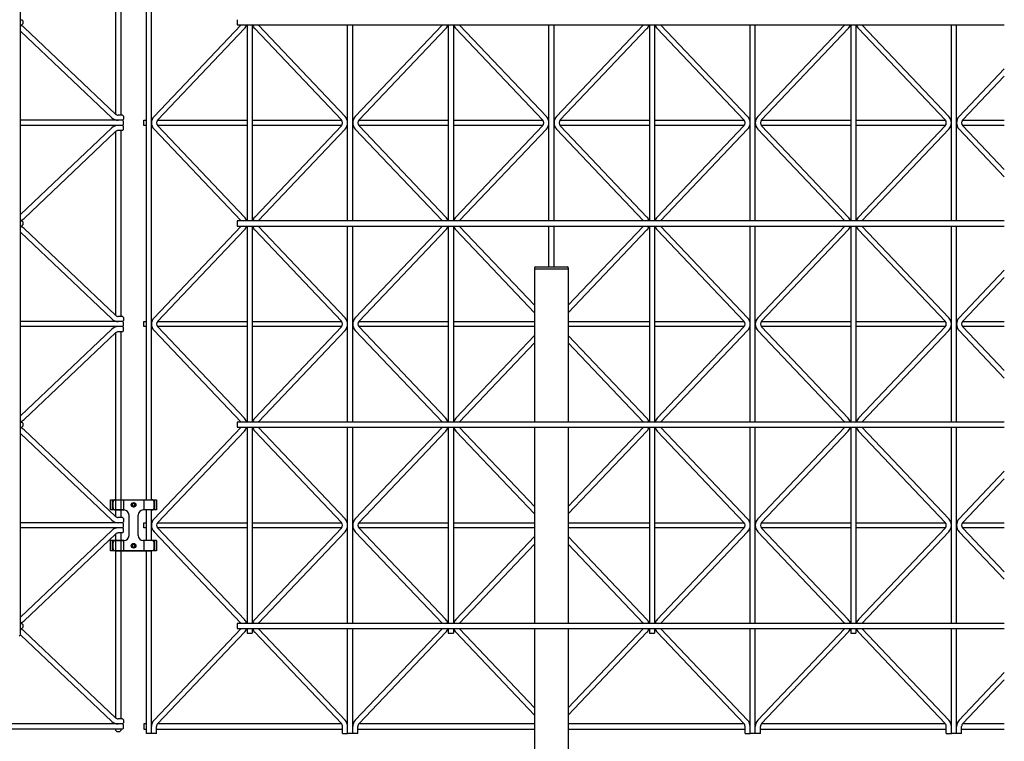
# Model space of a CAD drawing. Extents: x 0 to 9625, y 0 to 7000.
# Drawn here: x 3410 to 4374, y 1537 to 2244 of the extents above; entities that cross this region are included whole.
import ezdxf

# ---------------------------------------------------------------- set-up
doc = ezdxf.new("R2010")
doc.units = 0
doc.header["$LTSCALE"] = 7
doc.layers.add('YKK_A1', color=4, linetype='CONTINUOUS')

msp = doc.modelspace()

# ---------------------------------------------------------------- linework, layer by layer
at = {"layer": 'YKK_A1'}
for p, q in [((3410.44, 3432.26), (3410.44, 1641.26)), ((3503.94, 2151.11), (3503.94, 2331.41)), ((3508.94, 2332.26), (3508.94, 2150.26)), ((3533.94, 1773.76), (3533.94, 2314.76)), ((3538.94, 1773.76), (3538.94, 2314.76)), ((3410.44, 2243.76), (3411.94, 2243.76)), ((3410.44, 2238.76), (3411.94, 2238.76)), ((3411.94, 2243.76), (3412.94, 2242.76)), ((3411.94, 2238.76), (3412.94, 2239.76)), ((3412.94, 2242.76), (3412.94, 2239.76)), ((3503.62, 2151.39), (3414.21, 2236.26)), ((3541.44, 2149.03), (3626.32, 2238.44)), ((3622.94, 2243.76), (3622.94, 2238.76)), ((3622.94, 2238.76), (4373.69, 2238.76)), ((3632.44, 2238.76), (3632.44, 2046.76)), ((3637.44, 2238.76), (3637.44, 2046.76)), ((3728.44, 2149.03), (3643.57, 2238.44)), ((3730.94, 2046.76), (3730.94, 2238.76)), ((3735.94, 2046.76), (3735.94, 2238.76)), ((3738.44, 2149.03), (3823.32, 2238.44)), ((3829.44, 2238.76), (3829.44, 2046.76)), ((3834.44, 2238.76), (3834.44, 2046.76)), ((3925.44, 2149.03), (3840.57, 2238.44)), ((3927.94, 2046.76), (3927.94, 2238.76)), ((3932.94, 2046.76), (3932.94, 2238.76)), ((3935.44, 2149.03), (4020.32, 2238.44)), ((4026.44, 2238.76), (4026.44, 2046.76)), ((4031.44, 2238.76), (4031.44, 2046.76)), ((4122.44, 2149.03), (4037.57, 2238.44)), ((4124.94, 2046.76), (4124.94, 2238.76)), ((4129.94, 2046.76), (4129.94, 2238.76)), ((4132.44, 2149.03), (4217.32, 2238.44)), ((4223.44, 2238.76), (4223.44, 2046.76)), ((4228.44, 2238.76), (4228.44, 2046.76)), ((4319.44, 2149.03), (4234.57, 2238.44)), ((4321.94, 2046.76), (4321.94, 2238.76)), ((4326.94, 2046.76), (4326.94, 2238.76)), ((3500.18, 2147.76), (3410.77, 2232.64)), ((3545.07, 2145.59), (3629.94, 2235)), ((3724.82, 2145.59), (3639.94, 2235)), ((3742.07, 2145.59), (3826.94, 2235)), ((3921.82, 2145.59), (3836.94, 2235)), ((3939.07, 2145.59), (4023.94, 2235)), ((4118.82, 2145.59), (4033.94, 2235)), ((4136.07, 2145.59), (4220.94, 2235)), ((4315.82, 2145.59), (4230.94, 2235)), ((4329.44, 2149.03), (4373.69, 2195.65)), ((4333.07, 2145.59), (4373.69, 2188.38)), ((3510.44, 2150.26), (3506.44, 2150.26)), ((3510.44, 2150.26), (3511.44, 2149.26)), ((3511.44, 2149.26), (3511.44, 2146.26)), ((3510.44, 2145.26), (3410.44, 2145.26)), ((3510.44, 2140.26), (3410.44, 2140.26)), ((3511.44, 2146.26), (3510.44, 2145.26)), ((3511.44, 2144.26), (3510.44, 2145.26)), ((3510.44, 2140.26), (3511.44, 2141.26)), ((3511.44, 2139.26), (3510.44, 2140.26)), ((3511.44, 2141.26), (3511.44, 2144.26)), ((3531.44, 2145.26), (3533.94, 2145.26)), ((3531.44, 2140.26), (3531.44, 2145.26)), ((3533.94, 2140.26), (3531.44, 2140.26)), ((3544.79, 2145.26), (3632.44, 2145.26)), ((3632.44, 2140.26), (3544.79, 2140.26)), ((3545.07, 2139.94), (3629.94, 2050.53)), ((3637.44, 2145.26), (3725.09, 2145.26)), ((3725.09, 2140.26), (3637.44, 2140.26)), ((3724.82, 2139.94), (3639.94, 2050.53)), ((3741.79, 2145.26), (3829.44, 2145.26)), ((3829.44, 2140.26), (3741.79, 2140.26)), ((3742.07, 2139.94), (3826.94, 2050.53)), ((3834.44, 2145.26), (3922.09, 2145.26)), ((3922.09, 2140.26), (3834.44, 2140.26)), ((3921.82, 2139.94), (3836.94, 2050.53)), ((3938.79, 2145.26), (4026.44, 2145.26)), ((4026.44, 2140.26), (3938.79, 2140.26)), ((3939.07, 2139.94), (4023.94, 2050.53)), ((4031.44, 2145.26), (4119.09, 2145.26)), ((4119.09, 2140.26), (4031.44, 2140.26)), ((4118.82, 2139.94), (4033.94, 2050.53)), ((4135.79, 2145.26), (4223.44, 2145.26)), ((4223.44, 2140.26), (4135.79, 2140.26)), ((4136.07, 2139.94), (4220.94, 2050.53)), ((4228.44, 2145.26), (4316.09, 2145.26)), ((4316.09, 2140.26), (4228.44, 2140.26)), ((4315.82, 2139.94), (4230.94, 2050.53)), ((4332.79, 2145.26), (4373.69, 2145.26)), ((4373.69, 2140.26), (4332.79, 2140.26)), ((4333.07, 2139.94), (4373.69, 2097.15)), ((3500.18, 2137.76), (3410.77, 2052.89)), ((3503.62, 2134.14), (3414.21, 2049.26)), ((3503.94, 1954.11), (3503.94, 2134.41)), ((3510.44, 2135.26), (3506.44, 2135.26)), ((3508.94, 2135.26), (3508.94, 1953.26)), ((3510.44, 2135.26), (3511.44, 2136.26)), ((3511.44, 2136.26), (3511.44, 2139.26)), ((3541.44, 2136.5), (3626.32, 2047.09)), ((3728.44, 2136.5), (3643.57, 2047.09)), ((3738.44, 2136.5), (3823.32, 2047.09)), ((3925.44, 2136.5), (3840.57, 2047.09)), ((3935.44, 2136.5), (4020.32, 2047.09)), ((4122.44, 2136.5), (4037.57, 2047.09)), ((4132.44, 2136.5), (4217.32, 2047.09)), ((4319.44, 2136.5), (4234.57, 2047.09)), ((4329.44, 2136.5), (4373.69, 2089.88)), ((3410.44, 2046.76), (3411.94, 2046.76)), ((3411.94, 2046.76), (3412.94, 2045.76)), ((3412.94, 2045.76), (3412.94, 2042.76)), ((4373.69, 2046.76), (3622.94, 2046.76)), ((3622.94, 2046.76), (3622.94, 2041.76)), ((3410.44, 2041.76), (3411.94, 2041.76)), ((3500.18, 1950.76), (3410.77, 2035.64)), ((3411.94, 2041.76), (3412.94, 2042.76)), ((3503.62, 1954.39), (3414.21, 2039.26)), ((3541.44, 1952.03), (3626.32, 2041.44)), ((3545.07, 1948.59), (3629.94, 2038)), ((3622.94, 2041.76), (4373.69, 2041.76)), ((3632.44, 2041.76), (3632.44, 1849.76)), ((3637.44, 2041.76), (3637.44, 1849.76)), ((3724.82, 1948.59), (3639.94, 2038)), ((3728.44, 1952.03), (3643.57, 2041.44)), ((3730.94, 1849.76), (3730.94, 2041.76)), ((3735.94, 1849.76), (3735.94, 2041.76)), ((3738.44, 1952.03), (3823.32, 2041.44)), ((3742.07, 1948.59), (3826.94, 2038)), ((3829.44, 2041.76), (3829.44, 1849.76)), ((3834.44, 2041.76), (3834.44, 1849.76)), ((3913.94, 1956.88), (3836.94, 2038)), ((3913.94, 1964.14), (3840.57, 2041.44)), ((3927.94, 2001.76), (3927.94, 2041.76)), ((3932.94, 2001.76), (3932.94, 2041.76)), ((3946.94, 1964.14), (4020.32, 2041.44)), ((3946.94, 1956.88), (4023.94, 2038)), ((4026.44, 2041.76), (4026.44, 1849.76)), ((4031.44, 2041.76), (4031.44, 1849.76)), ((4118.82, 1948.59), (4033.94, 2038)), ((4122.44, 1952.03), (4037.57, 2041.44)), ((4124.94, 1849.76), (4124.94, 2041.76)), ((4129.94, 1849.76), (4129.94, 2041.76)), ((4132.44, 1952.03), (4217.32, 2041.44)), ((4136.07, 1948.59), (4220.94, 2038)), ((4223.44, 2041.76), (4223.44, 1849.76)), ((4228.44, 2041.76), (4228.44, 1849.76)), ((4315.82, 1948.59), (4230.94, 2038)), ((4319.44, 1952.03), (4234.57, 2041.44)), ((4321.94, 1849.76), (4321.94, 2041.76)), ((4326.94, 1849.76), (4326.94, 2041.76)), ((3913.94, 2000.76), (3913.94, 1849.76)), ((3913.94, 1999.76), (3946.94, 1999.76)), ((3914.94, 2001.76), (3945.94, 2001.76)), ((3946.94, 2000.76), (3946.94, 1849.76)), ((4329.44, 1952.03), (4373.69, 1998.65)), ((4333.07, 1948.59), (4373.69, 1991.38)), ((3510.44, 1948.26), (3410.44, 1948.26)), ((3510.44, 1953.26), (3506.44, 1953.26)), ((3510.44, 1953.26), (3511.44, 1952.26)), ((3511.44, 1949.26), (3510.44, 1948.26)), ((3511.44, 1947.26), (3510.44, 1948.26)), ((3511.44, 1952.26), (3511.44, 1949.26)), ((3511.44, 1944.26), (3511.44, 1947.26)), ((3531.44, 1948.26), (3533.94, 1948.26)), ((3531.44, 1943.26), (3531.44, 1948.26)), ((3544.79, 1948.26), (3632.44, 1948.26)), ((3637.44, 1948.26), (3725.09, 1948.26)), ((3741.79, 1948.26), (3829.44, 1948.26)), ((3834.44, 1948.26), (3913.94, 1948.26)), ((3946.94, 1948.26), (4026.44, 1948.26)), ((4031.44, 1948.26), (4119.09, 1948.26)), ((4135.79, 1948.26), (4223.44, 1948.26)), ((4228.44, 1948.26), (4316.09, 1948.26)), ((4332.79, 1948.26), (4373.69, 1948.26)), ((3510.44, 1943.26), (3410.44, 1943.26)), ((3500.18, 1940.76), (3410.77, 1855.89)), ((3503.94, 1757.11), (3503.94, 1937.41)), ((3510.44, 1938.26), (3506.44, 1938.26)), ((3508.94, 1938.26), (3508.94, 1756.26)), ((3510.44, 1943.26), (3511.44, 1944.26)), ((3511.44, 1942.26), (3510.44, 1943.26)), ((3510.44, 1938.26), (3511.44, 1939.26)), ((3511.44, 1939.26), (3511.44, 1942.26)), ((3533.94, 1943.26), (3531.44, 1943.26)), ((3541.44, 1939.5), (3626.32, 1850.09)), ((3632.44, 1943.26), (3544.79, 1943.26)), ((3545.07, 1942.94), (3629.94, 1853.53)), ((3725.09, 1943.26), (3637.44, 1943.26)), ((3724.82, 1942.94), (3639.94, 1853.53)), ((3728.44, 1939.5), (3643.57, 1850.09)), ((3738.44, 1939.5), (3823.32, 1850.09)), ((3829.44, 1943.26), (3741.79, 1943.26)), ((3742.07, 1942.94), (3826.94, 1853.53)), ((3913.94, 1943.26), (3834.44, 1943.26)), ((4026.44, 1943.26), (3946.94, 1943.26)), ((4119.09, 1943.26), (4031.44, 1943.26)), ((4118.82, 1942.94), (4033.94, 1853.53)), ((4122.44, 1939.5), (4037.57, 1850.09)), ((4132.44, 1939.5), (4217.32, 1850.09)), ((4223.44, 1943.26), (4135.79, 1943.26)), ((4136.07, 1942.94), (4220.94, 1853.53)), ((4316.09, 1943.26), (4228.44, 1943.26)), ((4315.82, 1942.94), (4230.94, 1853.53)), ((4319.44, 1939.5), (4234.57, 1850.09)), ((4329.44, 1939.5), (4373.69, 1892.88)), ((4373.69, 1943.26), (4332.79, 1943.26)), ((4333.07, 1942.94), (4373.69, 1900.15)), ((3503.62, 1937.14), (3414.21, 1852.26)), ((3913.94, 1934.65), (3836.94, 1853.53)), ((3946.94, 1934.65), (4023.94, 1853.53)), ((3913.94, 1927.38), (3840.57, 1850.09)), ((3946.94, 1927.38), (4020.32, 1850.09)), ((3410.44, 1849.76), (3411.94, 1849.76)), ((3410.44, 1844.76), (3411.94, 1844.76)), ((3411.94, 1849.76), (3412.94, 1848.76)), ((3411.94, 1844.76), (3412.94, 1845.76)), ((3412.94, 1848.76), (3412.94, 1845.76)), ((3503.62, 1757.39), (3414.21, 1842.26)), ((3541.44, 1755.03), (3626.32, 1844.44)), ((3545.07, 1751.59), (3629.94, 1841)), ((4373.69, 1849.76), (3622.94, 1849.76)), ((3622.94, 1849.76), (3622.94, 1844.76)), ((3622.94, 1844.76), (4373.69, 1844.76)), ((3632.44, 1844.76), (3632.44, 1652.76)), ((3637.44, 1844.76), (3637.44, 1652.76)), ((3724.82, 1751.59), (3639.94, 1841)), ((3728.44, 1755.03), (3643.57, 1844.44)), ((3730.94, 1652.76), (3730.94, 1844.76)), ((3735.94, 1652.76), (3735.94, 1844.76)), ((3738.44, 1755.03), (3823.32, 1844.44)), ((3742.07, 1751.59), (3826.94, 1841)), ((3829.44, 1844.76), (3829.44, 1652.76)), ((3834.44, 1844.76), (3834.44, 1652.76)), ((3913.94, 1759.88), (3836.94, 1841)), ((3913.94, 1767.14), (3840.57, 1844.44)), ((3913.94, 1844.76), (3913.94, 1652.76)), ((3946.94, 1844.76), (3946.94, 1652.76)), ((3946.94, 1767.14), (4020.32, 1844.44)), ((3946.94, 1759.88), (4023.94, 1841)), ((4026.44, 1844.76), (4026.44, 1652.76)), ((4031.44, 1844.76), (4031.44, 1652.76)), ((4118.82, 1751.59), (4033.94, 1841)), ((4122.44, 1755.03), (4037.57, 1844.44)), ((4124.94, 1652.76), (4124.94, 1844.76)), ((4129.94, 1652.76), (4129.94, 1844.76)), ((4132.44, 1755.03), (4217.32, 1844.44)), ((4136.07, 1751.59), (4220.94, 1841)), ((4223.44, 1844.76), (4223.44, 1652.76)), ((4228.44, 1844.76), (4228.44, 1652.76)), ((4315.82, 1751.59), (4230.94, 1841)), ((4319.44, 1755.03), (4234.57, 1844.44)), ((4321.94, 1652.76), (4321.94, 1844.76)), ((4326.94, 1652.76), (4326.94, 1844.76)), ((3500.18, 1753.76), (3410.77, 1838.64)), ((4329.44, 1755.03), (4373.69, 1801.65)), ((4333.07, 1751.59), (4373.69, 1794.38)), ((3498.94, 1773.76), (3543.94, 1773.76)), ((3498.94, 1763.76), (3498.94, 1773.76)), ((3500.94, 1763.76), (3500.94, 1773.76)), ((3503.44, 1773.76), (3539.44, 1773.76)), ((3511.44, 1773.76), (3511.44, 1763.76)), ((3531.44, 1773.76), (3531.44, 1763.76)), ((3541.94, 1773.76), (3541.94, 1763.76)), ((3543.94, 1773.76), (3543.94, 1763.76)), ((3511.94, 1763.76), (3498.94, 1763.76)), ((3501.44, 1765.76), (3501.44, 1771.76)), ((3503.44, 1763.76), (3511.94, 1763.76)), ((3519.34, 1769.18), (3520.18, 1769.18)), ((3519.34, 1768.34), (3519.34, 1769.18)), ((3520.18, 1768.34), (3519.34, 1768.34)), ((3521.02, 1770.86), (3521.86, 1770.86)), ((3521.02, 1770.02), (3521.02, 1770.86)), ((3521.02, 1766.66), (3521.02, 1767.5)), ((3521.86, 1766.66), (3521.02, 1766.66)), ((3521.86, 1770.86), (3521.86, 1770.02)), ((3521.86, 1767.5), (3521.86, 1766.66)), ((3522.7, 1769.18), (3523.54, 1769.18)), ((3523.54, 1768.34), (3522.7, 1768.34)), ((3523.54, 1769.18), (3523.54, 1768.34)), ((3539.44, 1763.76), (3530.94, 1763.76)), ((3543.94, 1763.76), (3530.94, 1763.76)), ((3533.94, 1733.76), (3533.94, 1763.76)), ((3538.94, 1733.76), (3538.94, 1763.76)), ((3541.44, 1765.76), (3541.44, 1771.76)), ((3510.44, 1756.26), (3506.44, 1756.26)), ((3510.44, 1756.26), (3511.44, 1755.26)), ((3511.44, 1755.26), (3511.44, 1752.26)), ((3516.94, 1738.76), (3516.94, 1758.76)), ((3516.94, 1738.76), (3516.94, 1758.76)), ((3525.94, 1738.76), (3525.94, 1758.76)), ((3525.94, 1738.76), (3525.94, 1758.76)), ((3510.44, 1751.26), (3410.44, 1751.26)), ((3510.44, 1746.26), (3410.44, 1746.26)), ((3511.44, 1752.26), (3510.44, 1751.26)), ((3511.44, 1750.26), (3510.44, 1751.26)), ((3510.44, 1746.26), (3511.44, 1747.26)), ((3511.44, 1745.26), (3510.44, 1746.26)), ((3511.44, 1747.26), (3511.44, 1750.26)), ((3511.44, 1742.26), (3511.44, 1745.26)), ((3531.44, 1751.26), (3533.94, 1751.26)), ((3531.44, 1746.26), (3531.44, 1751.26)), ((3533.94, 1746.26), (3531.44, 1746.26)), ((3544.79, 1751.26), (3632.44, 1751.26)), ((3632.44, 1746.26), (3544.79, 1746.26)), ((3545.07, 1745.94), (3629.94, 1656.53)), ((3637.44, 1751.26), (3725.09, 1751.26)), ((3725.09, 1746.26), (3637.44, 1746.26)), ((3724.82, 1745.94), (3639.94, 1656.53)), ((3741.79, 1751.26), (3829.44, 1751.26)), ((3829.44, 1746.26), (3741.79, 1746.26)), ((3742.07, 1745.94), (3826.94, 1656.53)), ((3834.44, 1751.26), (3913.94, 1751.26)), ((3913.94, 1746.26), (3834.44, 1746.26)), ((3946.94, 1751.26), (4026.44, 1751.26)), ((4026.44, 1746.26), (3946.94, 1746.26)), ((4031.44, 1751.26), (4119.09, 1751.26)), ((4119.09, 1746.26), (4031.44, 1746.26)), ((4118.82, 1745.94), (4033.94, 1656.53)), ((4135.79, 1751.26), (4223.44, 1751.26)), ((4223.44, 1746.26), (4135.79, 1746.26)), ((4136.07, 1745.94), (4220.94, 1656.53)), ((4228.44, 1751.26), (4316.09, 1751.26)), ((4316.09, 1746.26), (4228.44, 1746.26)), ((4315.82, 1745.94), (4230.94, 1656.53)), ((4332.79, 1751.26), (4373.69, 1751.26)), ((4373.69, 1746.26), (4332.79, 1746.26)), ((4333.07, 1745.94), (4373.69, 1703.15)), ((3500.18, 1743.76), (3410.77, 1658.89)), ((3503.62, 1740.14), (3414.21, 1655.26)), ((3503.94, 1560.11), (3503.94, 1740.41)), ((3510.44, 1741.26), (3506.44, 1741.26)), ((3508.94, 1741.26), (3508.94, 1559.26)), ((3510.44, 1741.26), (3511.44, 1742.26)), ((3541.44, 1742.5), (3626.32, 1653.09)), ((3728.44, 1742.5), (3643.57, 1653.09)), ((3738.44, 1742.5), (3823.32, 1653.09)), ((3913.94, 1737.65), (3836.94, 1656.53)), ((3946.94, 1737.65), (4023.94, 1656.53)), ((4122.44, 1742.5), (4037.57, 1653.09)), ((4132.44, 1742.5), (4217.32, 1653.09)), ((4319.44, 1742.5), (4234.57, 1653.09)), ((4329.44, 1742.5), (4373.69, 1695.88)), ((3511.94, 1733.76), (3498.94, 1733.76)), ((3498.94, 1723.76), (3498.94, 1733.76)), ((3500.94, 1723.76), (3500.94, 1733.76)), ((3501.44, 1725.76), (3501.44, 1731.76)), ((3503.44, 1733.76), (3511.94, 1733.76)), ((3511.44, 1733.76), (3511.44, 1723.76)), ((3519.34, 1729.18), (3520.18, 1729.18)), ((3519.34, 1728.34), (3519.34, 1729.18)), ((3520.18, 1728.34), (3519.34, 1728.34)), ((3521.02, 1730.86), (3521.86, 1730.86)), ((3521.02, 1730.02), (3521.02, 1730.86)), ((3521.02, 1726.66), (3521.02, 1727.5)), ((3521.86, 1726.66), (3521.02, 1726.66)), ((3521.86, 1730.86), (3521.86, 1730.02)), ((3521.86, 1727.5), (3521.86, 1726.66)), ((3522.7, 1729.18), (3523.54, 1729.18)), ((3523.54, 1728.34), (3522.7, 1728.34)), ((3523.54, 1729.18), (3523.54, 1728.34)), ((3539.44, 1733.76), (3530.94, 1733.76)), ((3543.94, 1733.76), (3530.94, 1733.76)), ((3531.44, 1733.76), (3531.44, 1723.76)), ((3541.44, 1725.76), (3541.44, 1731.76)), ((3541.94, 1733.76), (3541.94, 1723.76)), ((3543.94, 1733.76), (3543.94, 1723.76)), ((3913.94, 1730.38), (3840.57, 1653.09)), ((3946.94, 1730.38), (4020.32, 1653.09)), ((3543.94, 1723.76), (3498.94, 1723.76)), ((3503.44, 1723.76), (3539.44, 1723.76)), ((3533.94, 1544.76), (3533.94, 1723.76)), ((3538.94, 1544.76), (3538.94, 1723.76)), ((3410.44, 1652.76), (3411.94, 1652.76)), ((3411.94, 1652.76), (3412.94, 1651.76)), ((3411.94, 1647.76), (3412.94, 1648.76)), ((3412.94, 1651.76), (3412.94, 1648.76)), ((4373.69, 1652.76), (3622.94, 1652.76)), ((3622.94, 1652.76), (3622.94, 1647.76)), ((3410.44, 1641.26), (3409.44, 1640.26)), ((3410.44, 1647.76), (3411.94, 1647.76)), ((3500.18, 1556.76), (3410.77, 1641.64)), ((3503.62, 1560.39), (3414.21, 1645.26)), ((3541.44, 1558.03), (3626.32, 1647.44)), ((3545.07, 1554.59), (3629.94, 1644)), ((3622.94, 1647.76), (4373.69, 1647.76)), ((3632.44, 1647.76), (3632.44, 1643.26)), ((3632.44, 1643.26), (3637.44, 1643.26)), ((3637.44, 1647.76), (3637.44, 1643.26)), ((3724.82, 1554.59), (3639.94, 1644)), ((3728.44, 1558.03), (3643.57, 1647.44)), ((3730.94, 1544.76), (3730.94, 1647.76)), ((3735.94, 1544.76), (3735.94, 1647.76)), ((3738.44, 1558.03), (3823.32, 1647.44)), ((3742.07, 1554.59), (3826.94, 1644)), ((3829.44, 1647.76), (3829.44, 1643.26)), ((3829.44, 1643.26), (3834.44, 1643.26)), ((3834.44, 1647.76), (3834.44, 1643.26)), ((3913.94, 1562.88), (3836.94, 1644)), ((3913.94, 1570.14), (3840.57, 1647.44)), ((3913.94, 1647.76), (3913.94, 1529.76)), ((3946.94, 1647.76), (3946.94, 1529.76)), ((3946.94, 1570.14), (4020.32, 1647.44)), ((3946.94, 1562.88), (4023.94, 1644)), ((4026.44, 1647.76), (4026.44, 1643.26)), ((4026.44, 1643.26), (4031.44, 1643.26)), ((4031.44, 1647.76), (4031.44, 1643.26)), ((4118.82, 1554.59), (4033.94, 1644)), ((4122.44, 1558.03), (4037.57, 1647.44)), ((4124.94, 1544.76), (4124.94, 1647.76)), ((4129.94, 1544.76), (4129.94, 1647.76)), ((4132.44, 1558.03), (4217.32, 1647.44)), ((4136.07, 1554.59), (4220.94, 1644)), ((4223.44, 1647.76), (4223.44, 1643.26)), ((4223.44, 1643.26), (4228.44, 1643.26)), ((4228.44, 1647.76), (4228.44, 1643.26)), ((4315.82, 1554.59), (4230.94, 1644)), ((4319.44, 1558.03), (4234.57, 1647.44)), ((4321.94, 1544.76), (4321.94, 1647.76)), ((4326.94, 1544.76), (4326.94, 1647.76)), ((4329.44, 1558.03), (4373.69, 1604.65)), ((4333.07, 1554.59), (4373.69, 1597.38)), ((3510.44, 1554.26), (3325.94, 1554.26)), ((3510.44, 1559.26), (3506.44, 1559.26)), ((3510.44, 1559.26), (3511.44, 1558.26)), ((3511.44, 1555.26), (3510.44, 1554.26)), ((3511.44, 1553.26), (3510.44, 1554.26)), ((3511.44, 1558.26), (3511.44, 1555.26)), ((3511.44, 1550.26), (3511.44, 1553.26)), ((3533.94, 1554.26), (3531.44, 1554.26)), ((3531.44, 1554.26), (3531.44, 1549.26)), ((3543.94, 1544.76), (3543.94, 1551.76)), ((3725.09, 1554.26), (3544.79, 1554.26)), ((3725.94, 1544.76), (3725.94, 1551.76)), ((3740.94, 1544.76), (3740.94, 1551.76)), ((3913.94, 1554.26), (3741.79, 1554.26)), ((4119.09, 1554.26), (3946.94, 1554.26)), ((4119.94, 1544.76), (4119.94, 1551.76)), ((4134.94, 1544.76), (4134.94, 1551.76)), ((4316.09, 1554.26), (4135.79, 1554.26)), ((4316.94, 1544.76), (4316.94, 1551.76)), ((4331.94, 1544.76), (4331.94, 1551.76)), ((4373.69, 1554.26), (4332.79, 1554.26)), ((3510.44, 1549.26), (3325.94, 1549.26)), ((3503.94, 1547.76), (3503.94, 1549.26)), ((3503.94, 1547.76), (3504.94, 1546.76)), ((3504.94, 1546.76), (3507.94, 1546.76)), ((3508.94, 1547.76), (3507.94, 1546.76)), ((3508.94, 1549.26), (3508.94, 1547.76)), ((3510.44, 1549.26), (3511.44, 1550.26)), ((3531.44, 1549.26), (3533.94, 1549.26)), ((3538.94, 1544.76), (3533.94, 1544.76)), ((3543.94, 1544.76), (3538.94, 1544.76)), ((3543.94, 1549.26), (3725.94, 1549.26)), ((3725.94, 1544.76), (3730.94, 1544.76)), ((3735.94, 1544.76), (3730.94, 1544.76)), ((3740.94, 1544.76), (3735.94, 1544.76)), ((3740.94, 1549.26), (3913.94, 1549.26)), ((3946.94, 1549.26), (4119.94, 1549.26)), ((4119.94, 1544.76), (4124.94, 1544.76)), ((4129.94, 1544.76), (4124.94, 1544.76)), ((4134.94, 1544.76), (4129.94, 1544.76)), ((4134.94, 1549.26), (4316.94, 1549.26)), ((4316.94, 1544.76), (4321.94, 1544.76)), ((4326.94, 1544.76), (4321.94, 1544.76)), ((4331.94, 1544.76), (4326.94, 1544.76)), ((4331.94, 1549.26), (4373.69, 1549.26))]:
    msp.add_line(p, q, dxfattribs=at)
for centre, radius in [((3521.44, 1768.76), 2.25), ((3521.44, 1768.76), 2), ((3521.44, 1768.76), 1.75), ((3521.44, 1728.76), 2.25), ((3521.44, 1728.76), 2), ((3521.44, 1728.76), 1.75)]:
    msp.add_circle(centre, radius, dxfattribs=at)
for centre, radius, start, end in [((3407.94, 2229.66), 9.1, 46.49174, 74.05438), ((3623.34, 2241.26), 4.1, 316.49174, 322.42828), ((3623.34, 2241.26), 9.1, 316.49174, 344.05438), ((3646.54, 2241.26), 9.1, 195.94562, 223.50826), ((3646.54, 2241.26), 4.1, 217.57172, 223.50826), ((3820.34, 2241.26), 4.1, 316.49174, 322.42828), ((3820.34, 2241.26), 9.1, 316.49174, 344.05438), ((3843.54, 2241.26), 9.1, 195.94562, 223.50826), ((3843.54, 2241.26), 4.1, 217.57172, 223.50826), ((4017.34, 2241.26), 4.1, 316.49174, 322.42828), ((4017.34, 2241.26), 9.1, 316.49174, 344.05438), ((4040.54, 2241.26), 9.1, 195.94562, 223.50826), ((4040.54, 2241.26), 4.1, 217.57172, 223.50826), ((4214.34, 2241.26), 4.1, 316.49174, 322.42828), ((4214.34, 2241.26), 9.1, 316.49174, 344.05438), ((4237.54, 2241.26), 9.1, 195.94562, 223.50826), ((4237.54, 2241.26), 4.1, 217.57172, 223.50826), ((3407.94, 2229.66), 4.1, 46.49174, 52.42828), ((3506.44, 2154.36), 4.1, 226.49174, 270), ((3506.44, 2154.36), 9.1, 226.49174, 270), ((3506.44, 2131.16), 9.1, 90, 133.50826), ((3548.04, 2142.76), 9.1, 136.49174, 223.50826), ((3548.04, 2142.76), 4.1, 136.49174, 223.50826), ((3721.84, 2142.76), 4.1, 316.49174, 43.50826), ((3721.84, 2142.76), 9.1, 316.49174, 43.50826), ((3745.04, 2142.76), 9.1, 136.49174, 223.50826), ((3745.04, 2142.76), 4.1, 136.49174, 223.50826), ((3918.84, 2142.76), 4.1, 316.49174, 43.50826), ((3918.84, 2142.76), 9.1, 316.49174, 43.50826), ((3942.04, 2142.76), 9.1, 136.49174, 223.50826), ((3942.04, 2142.76), 4.1, 136.49174, 223.50826), ((4115.84, 2142.76), 4.1, 316.49174, 43.50826), ((4115.84, 2142.76), 9.1, 316.49174, 43.50826), ((4139.04, 2142.76), 9.1, 136.49174, 223.50826), ((4139.04, 2142.76), 4.1, 136.49174, 223.50826), ((4312.84, 2142.76), 4.1, 316.49174, 43.50826), ((4312.84, 2142.76), 9.1, 316.49174, 43.50826), ((4336.04, 2142.76), 9.1, 136.49174, 223.50826), ((4336.04, 2142.76), 4.1, 136.49174, 223.50826), ((3506.44, 2131.16), 4.1, 90, 133.50826), ((3407.94, 2055.86), 4.1, 307.57172, 313.50826), ((3407.94, 2055.86), 9.1, 285.94562, 313.50826), ((3623.34, 2044.26), 4.1, 37.57172, 43.50826), ((3623.34, 2044.26), 9.1, 15.94562, 43.50826), ((3646.54, 2044.26), 9.1, 136.49174, 164.05438), ((3646.54, 2044.26), 4.1, 136.49174, 142.42828), ((3820.34, 2044.26), 4.1, 37.57172, 43.50826), ((3820.34, 2044.26), 9.1, 15.94562, 43.50826), ((3843.54, 2044.26), 9.1, 136.49174, 164.05438), ((3843.54, 2044.26), 4.1, 136.49174, 142.42828), ((4017.34, 2044.26), 4.1, 37.57172, 43.50826), ((4017.34, 2044.26), 9.1, 15.94562, 43.50826), ((4040.54, 2044.26), 9.1, 136.49174, 164.05438), ((4040.54, 2044.26), 4.1, 136.49174, 142.42828), ((4214.34, 2044.26), 4.1, 37.57172, 43.50826), ((4214.34, 2044.26), 9.1, 15.94562, 43.50826), ((4237.54, 2044.26), 9.1, 136.49174, 164.05438), ((4237.54, 2044.26), 4.1, 136.49174, 142.42828), ((3407.94, 2032.66), 9.1, 46.49174, 74.05438), ((3407.94, 2032.66), 4.1, 46.49174, 52.42828), ((3623.34, 2044.26), 4.1, 316.49174, 322.42828), ((3623.34, 2044.26), 9.1, 316.49174, 344.05438), ((3646.54, 2044.26), 9.1, 195.94562, 223.50826), ((3646.54, 2044.26), 4.1, 217.57172, 223.50826), ((3820.34, 2044.26), 4.1, 316.49174, 322.42828), ((3820.34, 2044.26), 9.1, 316.49174, 344.05438), ((3843.54, 2044.26), 9.1, 195.94562, 223.50826), ((3843.54, 2044.26), 4.1, 217.57172, 223.50826), ((4017.34, 2044.26), 4.1, 316.49174, 322.42828), ((4017.34, 2044.26), 9.1, 316.49174, 344.05438), ((4040.54, 2044.26), 9.1, 195.94562, 223.50826), ((4040.54, 2044.26), 4.1, 217.57172, 223.50826), ((4214.34, 2044.26), 4.1, 316.49174, 322.42828), ((4214.34, 2044.26), 9.1, 316.49174, 344.05438), ((4237.54, 2044.26), 9.1, 195.94562, 223.50826), ((4237.54, 2044.26), 4.1, 217.57172, 223.50826), ((3914.94, 2000.76), 1, 90, 180), ((3945.94, 2000.76), 1, 0, 90), ((3506.44, 1957.36), 9.1, 226.49174, 270), ((3506.44, 1957.36), 4.1, 226.49174, 270), ((3548.04, 1945.76), 9.1, 136.49174, 223.50826), ((3548.04, 1945.76), 4.1, 136.49174, 223.50826), ((3721.84, 1945.76), 4.1, 316.49174, 43.50826), ((3721.84, 1945.76), 9.1, 316.49174, 43.50826), ((3745.04, 1945.76), 9.1, 136.49174, 223.50826), ((3745.04, 1945.76), 4.1, 136.49174, 223.50826), ((4115.84, 1945.76), 4.1, 316.49174, 43.50826), ((4115.84, 1945.76), 9.1, 316.49174, 43.50826), ((4139.04, 1945.76), 9.1, 136.49174, 223.50826), ((4139.04, 1945.76), 4.1, 136.49174, 223.50826), ((4312.84, 1945.76), 4.1, 316.49174, 43.50826), ((4312.84, 1945.76), 9.1, 316.49174, 43.50826), ((4336.04, 1945.76), 9.1, 136.49174, 223.50826), ((4336.04, 1945.76), 4.1, 136.49174, 223.50826), ((3506.44, 1934.16), 9.1, 90, 133.50826), ((3506.44, 1934.16), 4.1, 90, 133.50826), ((3407.94, 1858.86), 4.1, 307.57172, 313.50826), ((3407.94, 1858.86), 9.1, 285.94562, 313.50826), ((3623.34, 1847.26), 9.1, 15.94562, 43.50826), ((3646.54, 1847.26), 9.1, 136.49174, 164.05438), ((3820.34, 1847.26), 9.1, 15.94562, 43.50826), ((3843.54, 1847.26), 9.1, 136.49174, 164.05438), ((4017.34, 1847.26), 9.1, 15.94562, 43.50826), ((4040.54, 1847.26), 9.1, 136.49174, 164.05438), ((4214.34, 1847.26), 9.1, 15.94562, 43.50826), ((4237.54, 1847.26), 9.1, 136.49174, 164.05438), ((3407.94, 1835.66), 9.1, 46.49174, 74.05438), ((3623.34, 1847.26), 4.1, 37.57172, 43.50826), ((3623.34, 1847.26), 4.1, 316.49174, 322.42828), ((3623.34, 1847.26), 9.1, 316.49174, 344.05438), ((3646.54, 1847.26), 9.1, 195.94562, 223.50826), ((3646.54, 1847.26), 4.1, 136.49174, 142.42828), ((3646.54, 1847.26), 4.1, 217.57172, 223.50826), ((3820.34, 1847.26), 4.1, 37.57172, 43.50826), ((3820.34, 1847.26), 4.1, 316.49174, 322.42828), ((3820.34, 1847.26), 9.1, 316.49174, 344.05438), ((3843.54, 1847.26), 9.1, 195.94562, 223.50826), ((3843.54, 1847.26), 4.1, 136.49174, 142.42828), ((3843.54, 1847.26), 4.1, 217.57172, 223.50826), ((4017.34, 1847.26), 4.1, 37.57172, 43.50826), ((4017.34, 1847.26), 4.1, 316.49174, 322.42828), ((4017.34, 1847.26), 9.1, 316.49174, 344.05438), ((4040.54, 1847.26), 9.1, 195.94562, 223.50826), ((4040.54, 1847.26), 4.1, 136.49174, 142.42828), ((4040.54, 1847.26), 4.1, 217.57172, 223.50826), ((4214.34, 1847.26), 4.1, 37.57172, 43.50826), ((4214.34, 1847.26), 4.1, 316.49174, 322.42828), ((4214.34, 1847.26), 9.1, 316.49174, 344.05438), ((4237.54, 1847.26), 9.1, 195.94562, 223.50826), ((4237.54, 1847.26), 4.1, 136.49174, 142.42828), ((4237.54, 1847.26), 4.1, 217.57172, 223.50826), ((3407.94, 1835.66), 4.1, 46.49174, 52.42828), ((3503.44, 1771.76), 2, 90, 180), ((3539.44, 1771.76), 2, 0, 90), ((3503.44, 1765.76), 2, 180, 270), ((3511.94, 1758.76), 5, 0, 90), ((3511.94, 1758.76), 5, 0, 90), ((3520.18, 1770.02), 0.84, 270, 0), ((3520.18, 1767.5), 0.84, 0, 90), ((3522.7, 1770.02), 0.84, 180, 270), ((3522.7, 1767.5), 0.84, 90, 180), ((3530.94, 1758.76), 5, 90, 180), ((3530.94, 1758.76), 5, 90, 180), ((3539.44, 1765.76), 2, 270, 0), ((3506.44, 1760.36), 4.1, 226.49174, 270), ((3548.04, 1748.76), 9.1, 136.49174, 223.50826), ((3721.84, 1748.76), 9.1, 316.49174, 43.50826), ((3745.04, 1748.76), 9.1, 136.49174, 223.50826), ((4115.84, 1748.76), 9.1, 316.49174, 43.50826), ((4139.04, 1748.76), 9.1, 136.49174, 223.50826), ((4312.84, 1748.76), 9.1, 316.49174, 43.50826), ((4336.04, 1748.76), 9.1, 136.49174, 223.50826), ((3506.44, 1760.36), 9.1, 226.49174, 270), ((3506.44, 1737.16), 9.1, 90, 133.50826), ((3548.04, 1748.76), 4.1, 136.49174, 223.50826), ((3721.84, 1748.76), 4.1, 316.49174, 43.50826), ((3745.04, 1748.76), 4.1, 136.49174, 223.50826), ((4115.84, 1748.76), 4.1, 316.49174, 43.50826), ((4139.04, 1748.76), 4.1, 136.49174, 223.50826), ((4312.84, 1748.76), 4.1, 316.49174, 43.50826), ((4336.04, 1748.76), 4.1, 136.49174, 223.50826), ((3506.44, 1737.16), 4.1, 90, 133.50826), ((3511.94, 1738.76), 5, 270, 0), ((3511.94, 1738.76), 5, 270, 0), ((3530.94, 1738.76), 5, 180, 270), ((3530.94, 1738.76), 5, 180, 270), ((3503.44, 1731.76), 2, 90, 180), ((3503.44, 1725.76), 2, 180, 270), ((3520.18, 1730.02), 0.84, 270, 0), ((3520.18, 1727.5), 0.84, 0, 90), ((3522.7, 1730.02), 0.84, 180, 270), ((3522.7, 1727.5), 0.84, 90, 180), ((3539.44, 1731.76), 2, 360, 90), ((3539.44, 1725.76), 2, 270, 0), ((3407.94, 1661.86), 4.1, 307.57172, 313.50826), ((3407.94, 1661.86), 9.1, 285.94562, 313.50826), ((3623.34, 1650.26), 4.1, 37.57172, 43.50826), ((3623.34, 1650.26), 9.1, 15.94562, 43.50826), ((3646.54, 1650.26), 9.1, 136.49174, 164.05438), ((3646.54, 1650.26), 4.1, 136.49174, 142.42828), ((3820.34, 1650.26), 4.1, 37.57172, 43.50826), ((3820.34, 1650.26), 9.1, 15.94562, 43.50826), ((3843.54, 1650.26), 9.1, 136.49174, 164.05438), ((3843.54, 1650.26), 4.1, 136.49174, 142.42828), ((4017.34, 1650.26), 4.1, 37.57172, 43.50826), ((4017.34, 1650.26), 9.1, 15.94562, 43.50826), ((4040.54, 1650.26), 9.1, 136.49174, 164.05438), ((4040.54, 1650.26), 4.1, 136.49174, 142.42828), ((4214.34, 1650.26), 4.1, 37.57172, 43.50826), ((4214.34, 1650.26), 9.1, 15.94562, 43.50826), ((4237.54, 1650.26), 9.1, 136.49174, 164.05438), ((4237.54, 1650.26), 4.1, 136.49174, 142.42828), ((3407.94, 1638.66), 9.1, 46.49174, 74.05438), ((3407.94, 1638.66), 4.1, 46.49174, 52.42828), ((3623.34, 1650.26), 4.1, 316.49174, 322.42828), ((3623.34, 1650.26), 9.1, 316.49174, 344.05438), ((3646.54, 1650.26), 9.1, 195.94562, 223.50826), ((3646.54, 1650.26), 4.1, 217.57172, 223.50826), ((3820.34, 1650.26), 4.1, 316.49174, 322.42828), ((3820.34, 1650.26), 9.1, 316.49174, 344.05438), ((3843.54, 1650.26), 9.1, 195.94562, 223.50826), ((3843.54, 1650.26), 4.1, 217.57172, 223.50826), ((4017.34, 1650.26), 4.1, 316.49174, 322.42828), ((4017.34, 1650.26), 9.1, 316.49174, 344.05438), ((4040.54, 1650.26), 9.1, 195.94562, 223.50826), ((4040.54, 1650.26), 4.1, 217.57172, 223.50826), ((4214.34, 1650.26), 4.1, 316.49174, 322.42828), ((4214.34, 1650.26), 9.1, 316.49174, 344.05438), ((4237.54, 1650.26), 9.1, 195.94562, 223.50826), ((4237.54, 1650.26), 4.1, 217.57172, 223.50826), ((3506.44, 1563.36), 9.1, 226.49174, 270), ((3506.44, 1563.36), 4.1, 226.49174, 270), ((3548.04, 1551.76), 9.1, 136.49174, 180), ((3548.04, 1551.76), 4.1, 136.49174, 180), ((3721.84, 1551.76), 4.1, 0, 43.50826), ((3721.84, 1551.76), 9.1, 0, 43.50826), ((3745.04, 1551.76), 9.1, 136.49174, 180), ((3745.04, 1551.76), 4.1, 136.49174, 180), ((4115.84, 1551.76), 4.1, 0, 43.50826), ((4115.84, 1551.76), 9.1, 0, 43.50826), ((4139.04, 1551.76), 9.1, 136.49174, 180), ((4139.04, 1551.76), 4.1, 136.49174, 180), ((4312.84, 1551.76), 4.1, 0, 43.50826), ((4312.84, 1551.76), 9.1, 0, 43.50826), ((4336.04, 1551.76), 9.1, 136.49174, 180), ((4336.04, 1551.76), 4.1, 136.49174, 180)]:
    msp.add_arc(centre, radius, start, end, dxfattribs=at)

doc.saveas('drawing.dxf')
